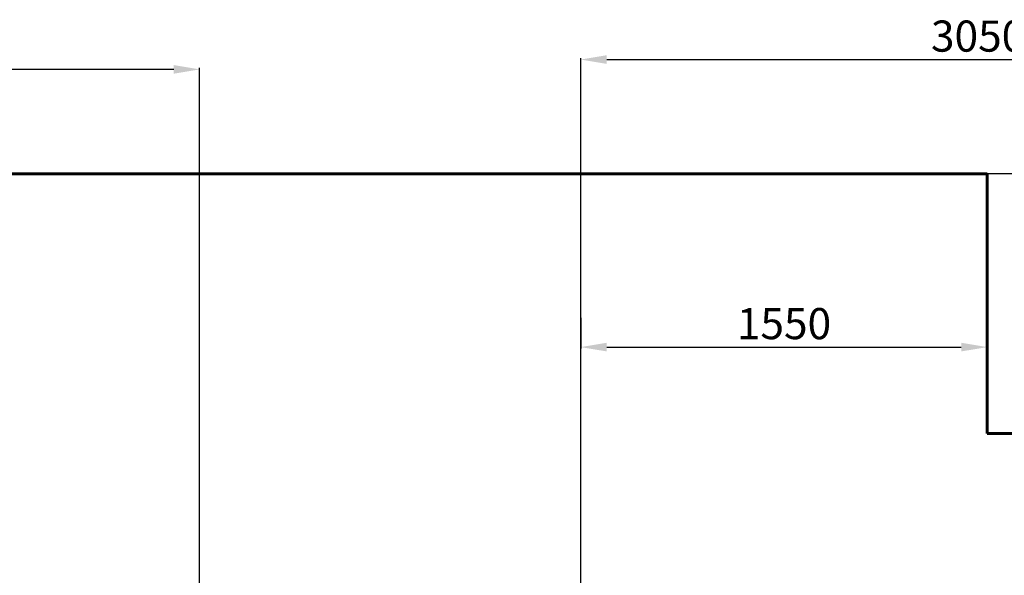
# Model space of a CAD drawing. Units: millimetres. Extents: x 16067 to 25699, y -2990 to 4104.
# Drawn here: x 19785 to 23579, y 1963 to 4104 of the extents above; entities that cross this region are included whole.
import ezdxf
from ezdxf.lldxf.tags import DXFTag

# ---------------------------------------------------------------- set-up
doc = ezdxf.new("R2010")
doc.units = ezdxf.units.MM
doc.header["$PDSIZE"] = -1
doc.layers.add('AREA MAX', color=3, linetype='Continuous')
doc.layers.add('PERIMETRO', color=7, linetype='Continuous')
doc.layers.add('QUOTE', color=212, linetype='Continuous', lineweight=18)
tags = doc.linetypes.add('HIDDEN', pattern=[1.905, 1.27, -0.635]).pattern_tags.tags
tags[6:7] = [DXFTag(74, 4), DXFTag(75, 0), DXFTag(340, '0'), DXFTag(46, 1.0), DXFTag(50, 0.0), DXFTag(44, 0.0), DXFTag(45, 0.0)]
tags[4:5] = [DXFTag(74, 4), DXFTag(75, 0), DXFTag(340, '0'), DXFTag(46, 1.0), DXFTag(50, 0.0), DXFTag(44, 0.0), DXFTag(45, 0.0)]
doc.dimstyles.new('2011', dxfattribs={"dimtxt": 120, "dimasz": 100, "dimexe": 6, "dimexo": 10, "dimgap": 15, "dimtad": 1, "dimtxsty": 'Standard', "dimcen": 5, "dimadec": 0, "dimazin": 0, "dimtfac": 1, "dimtmove": 0, "dimatfit": 3, "dimfxl": 0, "dimarcsym": 0})

# ---------------------------------------------------------------- blocks, each defined once
blk = doc.blocks.new('*D9')
at = {"color": 0, "linetype": 'ByBlock', "lineweight": -2}
for p, q in [((18513.8, 1073), (18513.8, 3918.7)), ((20378.8, 3912.7), (18613.8, 3912.7)), ((20478.8, 1278.9), (20478.8, 3918.7))]:
    blk.add_line(p, q, dxfattribs=at)
at = {"color": 0, "linetype": 'ByBlock', "lineweight": 60}
for points in [[(18513.8, 3912.7), (18613.8, 3929.4), (18613.8, 3896)], [(20478.8, 3912.7), (20378.8, 3929.4), (20378.8, 3896)]]:
    blk.add_solid(points, dxfattribs=at)
at = {"layer": 'DEFPOINTS', "color": 0, "linetype": 'ByBlock', "lineweight": 60}
for p in [(20478.8, 1268.9), (18513.8, 1063)]:
    blk.add_point(p, dxfattribs=at)
at = {"color": 0, "linetype": 'ByBlock', "insert": (19496.3, 3987.7), "char_height": 120, "attachment_point": 5}
blk.add_mtext('1950', dxfattribs=at)
blk = doc.blocks.new('*D14')
at = {"color": 0, "linetype": 'ByBlock', "lineweight": -2}
for p, q in [((20097.7, 3510), (17879.3, 3510)), ((17885.3, 1372.1), (17885.3, 3410)), ((20469.7, 1272.1), (17879.3, 1272.1))]:
    blk.add_line(p, q, dxfattribs=at)
for points in [[(17885.3, 3510), (17902, 3410), (17868.6, 3410)], [(17885.3, 1272.1), (17902, 1372.1), (17868.6, 1372.1)]]:
    blk.add_solid(points, dxfattribs=at)
at = {"layer": 'DEFPOINTS', "color": 0, "linetype": 'ByBlock', "lineweight": -2}
for p in [(20107.7, 3510), (20479.7, 1272.1)]:
    blk.add_point(p, dxfattribs=at)
at = {"color": 0, "linetype": 'ByBlock', "lineweight": -2, "insert": (17810.3, 2391.1), "char_height": 120, "attachment_point": 5, "rotation": 90}
blk.add_mtext('2200', dxfattribs=at)
blk = doc.blocks.new('*D16')
at = {"color": 0, "linetype": 'ByBlock', "lineweight": -2}
for p, q in [((23795.6, 3510), (25688.7, 3510)), ((25682.7, 534.2), (25682.7, 3410)), ((21947.2, 434.2), (25688.7, 434.2))]:
    blk.add_line(p, q, dxfattribs=at)
for points in [[(25682.7, 3510), (25699.4, 3410), (25666, 3410)], [(25682.7, 434.2), (25699.4, 534.2), (25666, 534.2)]]:
    blk.add_solid(points, dxfattribs=at)
at = {"layer": 'DEFPOINTS', "color": 0, "linetype": 'ByBlock', "lineweight": -2}
for p in [(23785.6, 3510), (21937.2, 434.2)]:
    blk.add_point(p, dxfattribs=at)
at = {"color": 0, "linetype": 'ByBlock', "lineweight": -2, "insert": (25607.7, 1972.1), "char_height": 120, "attachment_point": 5, "rotation": 90}
blk.add_mtext('3075', dxfattribs=at)
blk = doc.blocks.new('*D18')
at = {"color": 0, "linetype": 'ByBlock', "lineweight": -2}
for p, q in [((21947.2, 444.2), (21947.2, 3956.6)), ((22047.2, 3950.6), (24909.7, 3950.6)), ((25009.7, 2723.8), (25009.7, 3956.6))]:
    blk.add_line(p, q, dxfattribs=at)
for points in [[(21947.2, 3950.6), (22047.2, 3933.9), (22047.2, 3967.3)], [(25009.7, 3950.6), (24909.7, 3933.9), (24909.7, 3967.3)]]:
    blk.add_solid(points, dxfattribs=at)
at = {"layer": 'DEFPOINTS', "color": 0, "linetype": 'ByBlock', "lineweight": -2}
for p in [(25009.7, 2713.8), (21947.2, 434.2)]:
    blk.add_point(p, dxfattribs=at)
at = {"color": 0, "linetype": 'ByBlock', "lineweight": -2, "insert": (23478.5, 4025.6), "char_height": 120, "attachment_point": 5}
blk.add_mtext('3050', dxfattribs=at)
blk = doc.blocks.new('*D20')
at = {"color": 0, "linetype": 'ByBlock', "lineweight": -2}
for p, q in [((23513.8, 3000), (23513.8, 2836.4)), ((21947.2, 2955.2), (21947.2, 2836.4)), ((22047.2, 2842.4), (23413.8, 2842.4))]:
    blk.add_line(p, q, dxfattribs=at)
for points in [[(21947.2, 2842.4), (22047.2, 2825.8), (22047.2, 2859.1)], [(23513.8, 2842.4), (23413.8, 2825.8), (23413.8, 2859.1)]]:
    blk.add_solid(points, dxfattribs=at)
at = {"layer": 'DEFPOINTS', "color": 0, "linetype": 'ByBlock', "lineweight": -2}
for p in [(23513.8, 3010), (21947.2, 2965.2)]:
    blk.add_point(p, dxfattribs=at)
at = {"color": 0, "linetype": 'ByBlock', "lineweight": -2, "insert": (22730.5, 2917.4), "char_height": 120, "attachment_point": 5}
blk.add_mtext('1550', dxfattribs=at)

msp = doc.modelspace()

# ---------------------------------------------------------------- linework, layer by layer
at = {"layer": 'AREA MAX'}
msp.add_lwpolyline([(18513.751, -2990.036), (25009.708, -2990.036), (25009.708, 3510.003), (18513.751, 3510.003)], close=True, dxfattribs=at)
at = {"layer": 'PERIMETRO', "linetype": 'HIDDEN', "lineweight": 60, "ltscale": 120}
for p, q in [((23513.751, 3509.964), (18513.751, 3509.964)), ((23513.751, 2509.964), (23513.751, 3509.964)), ((25013.751, 2509.964), (23513.751, 2509.964))]:
    msp.add_line(p, q, dxfattribs=at)

# ---------------------------------------------------------------- dimensions: what is measured, and where the dimension line sits
at = {"layer": 'QUOTE', "linetype": 'ByBlock', "lineweight": -2}
for base, p1, p2, text, picture, middle in [((25009.708, 3950.584), (21947.198, 434.15), (25009.708, 2713.809), '3050', '*D18', (23478.453, 4025.584)), ((23513.751, 2842.442), (21947.198, 2965.232), (23513.751, 3009.964), '1550', '*D20', (22730.475, 2917.442))]:
    dim = msp.add_linear_dim(base=base, p1=p1, p2=p2, text=text, dimstyle='2011', override={"dimpost": '<>', "dimtzin": 0}, dxfattribs=at)
    dim.commit()
    dim.dimension.update_dxf_attribs({"geometry": picture, "text_midpoint": middle})
at = {"layer": 'QUOTE'}
dim = msp.add_linear_dim(base=(18513.751, 3912.689), p1=(20478.757, 1268.892), p2=(18513.751, 1062.956), text='1950', dimstyle='2011', override={"dimpost": '<>', "dimtzin": 0}, dxfattribs=at)
dim.commit()
dim.dimension.update_dxf_attribs({"geometry": '*D9', "text_midpoint": (19496.254, 3987.689)})
at = {"layer": 'QUOTE', "linetype": 'ByBlock', "lineweight": -2}
for base, p1, p2, text, picture, middle in [((17885.301, 3510.003), (20479.661, 1272.149), (20107.738, 3510.003), '2200', '*D14', (17810.301, 2391.076)), ((25682.694, 3510.003), (21937.198, 434.15), (23785.555, 3510.003), '3075', '*D16', (25607.694, 1972.077))]:
    dim = msp.add_linear_dim(base=base, p1=p1, p2=p2, angle=90, text=text, dimstyle='2011', override={"dimpost": '<>', "dimtzin": 0}, dxfattribs=at)
    dim.commit()
    dim.dimension.update_dxf_attribs({"geometry": picture, "text_midpoint": middle, "text_rotation": 90})

doc.saveas('drawing.dxf')
